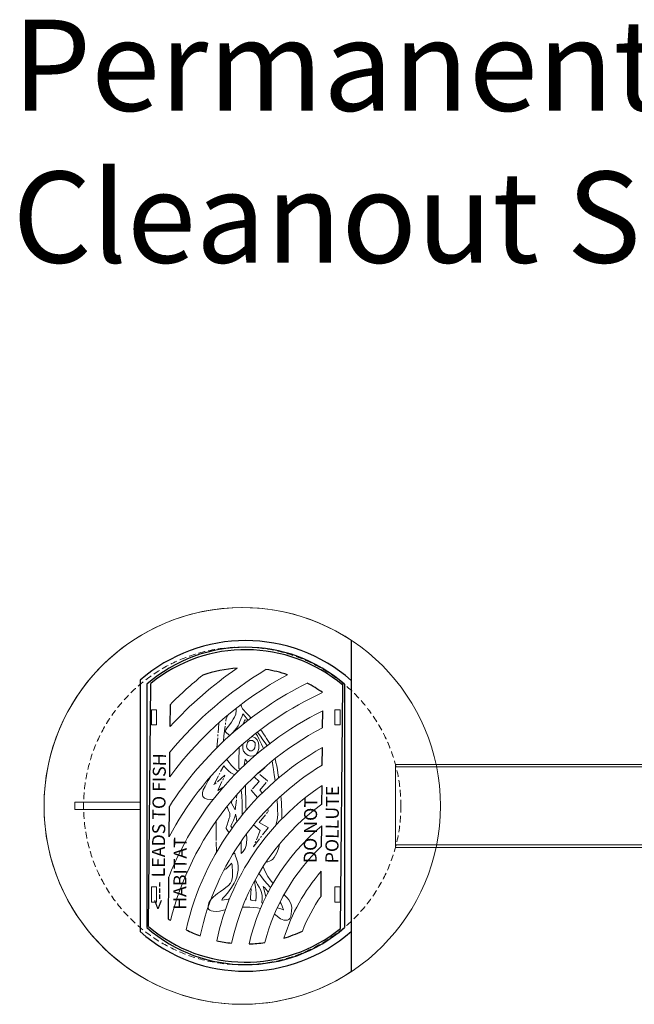
# Model space of a CAD drawing. Extents: x -2250 to 124174, y -20508 to 34095.
# Drawn here: x 35216 to 36397, y 1089 to 2980 of the extents above; entities that cross this region are included whole.
import ezdxf

# ---------------------------------------------------------------- set-up
doc = ezdxf.new("R2010")
doc.units = 0
doc.linetypes.add('CENTER2', pattern=[28.575, 19.05, -3.175, 3.175, -3.175])
doc.linetypes.add('HIDDENX2', pattern=[19.05, 12.7, -6.35])
doc.layers.get('0').update_dxf_attribs({"lineweight": 9})
doc.layers.add('DETAILS', color=7, linetype='Continuous')
doc.layers.add('Pipe', color=8, linetype='Continuous', lineweight=9)
doc.styles.add('DIAMOND-STANDARD', font='swissc.ttf')
doc.styles.add('PREDL', font='technic_.ttf')

msp = doc.modelspace()

# ---------------------------------------------------------------- linework, layer by layer
at = {"ltscale": 10}
for p, q in [((35447.2734, 1477.01035), (35322.2734, 1477.01035)), ((35322.2734, 1463.01035), (35322.2734, 1477.01035)), ((35447.2734, 1463.01035), (35322.2734, 1463.01035))]:
    msp.add_line(p, q, dxfattribs=at)
for points in [[(35469.00959, 1625.43684), (35479.12145, 1625.43684), (35479.12145, 1654.58386), (35469.00959, 1654.58386)], [(35831.6122, 1625.43684), (35821.50034, 1625.43684), (35821.50034, 1654.58386), (35831.6122, 1654.58386)], [(35469.00959, 1314.58386), (35479.12145, 1314.58386), (35479.12145, 1285.43684), (35469.00959, 1285.43684)], [(35831.6122, 1314.58386), (35821.50034, 1314.58386), (35821.50034, 1285.43684), (35831.6122, 1285.43684)]]:
    msp.add_lwpolyline(points, close=True)
at = {"color": 7, "linetype": 'CENTER2'}
for points in [[(35631.95117, 1657.2912), (35631.79486, 1653.1245), (35631.28815, 1646.20622), (35628.97436, 1640.54726), (35626.4872, 1636.68281), (35623.28465, 1630.85428), (35617.6308, 1623.71696), (35614.39691, 1619.30874), (35612.23725, 1615.95585), (35611.24448, 1614.10116), (35610.75182, 1613.57309), (35610.74696, 1613.04057), (35611.49602, 1612.50116), (35619.06128, 1605.50917), (35619.63622, 1605.32648), (35620.44108, 1606.02914), (35624.83052, 1610.69309), (35629.39935, 1615.57715), (35633.03268, 1620.02602), (35635.82024, 1624.12773), (35637.50968, 1627.40191), (35639.28271, 1632.13406), (35641.18677, 1636.64302), (35643.45464, 1642.1252), (35645.14028, 1646.99128), (35645.53217, 1646.18885), (35649.17606, 1642.07295), (35652.9654, 1636.88499), (35654.89568, 1634.61365)], [(35660.19966, 1638.69663), (35657.77646, 1642.11125), (35654.41545, 1645.58393), (35650.10989, 1650.10529), (35646.95152, 1653.95071), (35644.40291, 1656.59204), (35643.13942, 1659.08874), (35642.23123, 1661.62649), (35641.2725, 1663.49924), (35640.31719, 1663.77752)], [(35598.53558, 1629.22835), (35595.17319, 1582.11121)], [(35607.64127, 1594.15566), (35608.64292, 1604.38387), (35612.20254, 1634.03965), (35612.69709, 1637.06723), (35614.68541, 1641.98482), (35616.3274, 1644.61508)], [(35651.99555, 1632.34476), (35650.53556, 1634.57975), (35649.53517, 1635.53743), (35649.07766, 1635.6638), (35648.76735, 1635.17714), (35648.26952, 1634.23339), (35646.66757, 1629.59753), (35645.77299, 1627.38788)], [(35684.66256, 1580.38525), (35683.39891, 1582.66526), (35680.57775, 1588.50401), (35678.14685, 1593.54399), (35675.5065, 1599.10579), (35672.86575, 1604.60626), (35671.34464, 1607.08341), (35669.80052, 1608.7804), (35669.36185, 1609.10783)], [(35672.88206, 1611.86404), (35674.35618, 1609.91323), (35678.78144, 1603.92645), (35683.59884, 1597.18154), (35688.06653, 1590.97239), (35691.40256, 1585.72773)], [(35696.51083, 1589.67374), (35693.97236, 1593.9817), (35690.55427, 1599.20035), (35687.88004, 1603.91298), (35684.51219, 1608.57645), (35681.09959, 1613.69355), (35678.81004, 1616.41596)], [(35645.67547, 1589.4756), (35645.11462, 1587.36059), (35644.86886, 1585.74542), (35644.67439, 1579.59125), (35646.29054, 1574.87295), (35649.98497, 1570.62004), (35654.99657, 1566.77011), (35660.37852, 1565.6142), (35665.63989, 1566.39617), (35670.50354, 1569.04941), (35673.65673, 1573.65479), (35675.58439, 1580.34663), (35675.56081, 1585.3269), (35674.85337, 1591.14343), (35672.20984, 1596.90874), (35668.30668, 1601.02531), (35663.07309, 1603.28637), (35662.12735, 1603.31583)], [(35637.98307, 1582.66774), (35637.91774, 1582.04026), (35637.63648, 1572.52109), (35637.44448, 1564.24441), (35637.04628, 1550.18463), (35637.10465, 1543.81031), (35637.12783, 1542.09994), (35637.24227, 1541.86571), (35637.98015, 1541.85897), (35640.81029, 1541.44296)], [(35635.68916, 1536.36742), (35633.50911, 1538.06277), (35628.68665, 1541.99544), (35623.24498, 1547.75393), (35615.9992, 1556.41982), (35613.67193, 1559.606)], [(35647.67289, 1548.05772), (35649.3341, 1560.06077), (35649.52756, 1559.98136), (35649.91003, 1559.31702), (35654.05238, 1554.02266)], [(35701.24469, 1556.50131), (35702.74252, 1547.91035), (35703.95415, 1539.73404), (35705.19589, 1530.00405), (35706.3705, 1522.62669), (35706.93995, 1518.17973)], [(35713.57498, 1523.87572), (35713.23104, 1525.7154), (35712.29552, 1533.07378), (35711.1934, 1539.90793), (35710.12011, 1546.85281), (35708.46243, 1553.58129), (35707.36467, 1557.8633), (35706.61554, 1560.79996)], [(35608.16223, 1506.83773), (35596.63811, 1499.69596), (35610.44716, 1528.9259), (35588.99943, 1510.62642), (35608.03386, 1547.12075), (35611.75694, 1542.8929), (35617.19077, 1537.68189), (35621.67018, 1533.87722), (35628.51485, 1530.15879), (35629.20185, 1529.75936)], [(35682.20538, 1495.19266), (35677.45191, 1500.3571), (35692.1277, 1518.42731), (35674.69081, 1532.76703), (35687.72217, 1543.79036), (35684.46467, 1542.36377)], [(35582.49518, 1526.08475), (35578.19975, 1518.72428), (35572.36031, 1507.42449), (35568.85942, 1500.68202), (35567.30486, 1495.21207), (35567.16, 1491.12736), (35567.88393, 1488.00226), (35570.97296, 1484.96314), (35576.22032, 1482.87233), (35581.80476, 1482.39099), (35588.15141, 1482.97831), (35588.66434, 1483.27713)], [(35666.38241, 1525.82977), (35676.28702, 1517.21498), (35660.94719, 1500.36226), (35673.15255, 1486.01875)], [(35641.90063, 1500.99462), (35642.97835, 1489.80997), (35643.60507, 1476.04046), (35643.65885, 1458.40483), (35643.50214, 1452.57701)], [(35651.1071, 1461.69898), (35650.89667, 1469.2805), (35650.59834, 1483.69228), (35650.18377, 1497.13759), (35649.78755, 1509.32945)], [(35624.28745, 1481.09656), (35622.81333, 1477.52718), (35622.21622, 1476.55366), (35629.8354, 1462.68402), (35632.99062, 1485.04672), (35633.23328, 1491.43534)], [(35710.42924, 1482.15875), (35711.38335, 1473.00162), (35711.51684, 1463.32605), (35711.82324, 1453.16112), (35711.0257, 1443.55563), (35709.73196, 1437.88711), (35708.54951, 1433.12276)], [(35720.11332, 1445.3844), (35720.04306, 1451.34328), (35719.95264, 1462.68992), (35719.31768, 1469.18293), (35719.10032, 1475.73152), (35718.47534, 1483.19952), (35717.90664, 1489.10728)], [(35618.21851, 1418.96761), (35612.85871, 1426.78111), (35612.71899, 1427.15747), (35612.6792, 1427.66874), (35612.95654, 1428.8438), (35614.62358, 1433.93228), (35616.73983, 1440.02679), (35618.53874, 1446.47251), (35619.62816, 1449.05725), (35619.89213, 1450.72557), (35620.12471, 1452.85616), (35620.00406, 1455.20319), (35619.13385, 1457.16616), (35617.46692, 1461.37573), (35614.48078, 1468.97433), (35614.42014, 1469.08673)], [(35665.40682, 1433.54926), (35678.35004, 1422.5291), (35665.35196, 1391.60788), (35693.52651, 1428.13462), (35693.50125, 1428.79812), (35692.52528, 1429.36808), (35676.51342, 1437.97114), (35693.24828, 1459.3214), (35692.86993, 1464.68284)], [(35593.76952, 1441.59054), (35593.76893, 1441.54777), (35593.4967, 1422.52698), (35593.67215, 1400.86555), (35594.24299, 1381.62773), (35594.27162, 1381.14863)], [(35633.11927, 1439.42886), (35632.01688, 1449.82063), (35631.08138, 1454.50545), (35630.85406, 1453.42), (35630.07141, 1451.03472), (35626.83504, 1441.82051), (35623.84387, 1435.64928), (35621.52076, 1431.21157), (35624.26925, 1427.52101)], [(35641.88923, 1402.21091), (35641.7988, 1392.30855), (35641.73499, 1385.31977), (35641.45622, 1378.33271), (35645.68774, 1382.70286), (35649.60674, 1388.15122), (35651.38116, 1394.1566), (35651.96068, 1398.77526), (35652.24632, 1406.51486), (35652.15091, 1416.50507)], [(35690.02115, 1362.76072), (35690.463, 1362.69167), (35692.69306, 1362.64477), (35696.02932, 1363.64074), (35699.76366, 1365.71477), (35701.90096, 1367.33945), (35704.98467, 1371.02832), (35707.85299, 1375.44061), (35710.11463, 1380.19141), (35712.58332, 1386.38274), (35713.93565, 1390.05115), (35715.32317, 1396.25236), (35715.40256, 1396.74753)], [(35619.08037, 1290.93623), (35616.62415, 1290.76154), (35608.89229, 1289.48052), (35605.09141, 1288.93592), (35604.51241, 1288.94121), (35604.19317, 1289.2014), (35605.95647, 1292.08181), (35611.41612, 1298.14701), (35617.07871, 1305.30445), (35623.2015, 1313.5518), (35627.90742, 1321.61931), (35630.80485, 1326.70994), (35633.43513, 1332.92949), (35634.8525, 1340.18996), (35635.68381, 1346.6837), (35635.68473, 1353.82834), (35634.97507, 1360.65769), (35632.78788, 1368.24365), (35630.40672, 1375.21727), (35629.4157, 1379.41019), (35625.62926, 1377.18402)], [(35608.26182, 1346.29599), (35608.44945, 1346.3599), (35612.65306, 1349.07807), (35616.82117, 1352.94519), (35619.39572, 1355.5541), (35621.76439, 1358.4728), (35623.38733, 1360.20392), (35624.23337, 1357.30163), (35624.46603, 1352.61348), (35624.95583, 1345.90127), (35625.19227, 1341.62639), (35624.71652, 1334.78523), (35624.07975, 1330.02104), (35623.07477, 1325.57373), (35620.92481, 1321.45865), (35617.25798, 1317.17341), (35612.2617, 1313.13008), (35608.02553, 1310.12523), (35601.92506, 1305.86221), (35596.42204, 1301.63974), (35592.12158, 1298.37115), (35588.07204, 1294.90651), (35584.13046, 1290.71578), (35581.47711, 1286.78883), (35579.47501, 1283.77502), (35578.62335, 1281.02624), (35577.95086, 1277.77028), (35577.96858, 1274.69202), (35578.90812, 1271.97289), (35581.18173, 1269.51711), (35584.02008, 1268.57234), (35588.00817, 1267.80084), (35593.83792, 1267.56384), (35600.29781, 1268.05373), (35607.97969, 1269.49975), (35611.22223, 1270.157)], [(35702.85361, 1321.20831), (35702.41141, 1321.69524), (35697.64758, 1328.03293), (35692.94715, 1334.57037), (35689.10598, 1341.35919), (35686.0924, 1348.27798), (35684.11326, 1352.79854), (35683.92062, 1353.48514)], [(35667.14884, 1325.02745), (35667.82887, 1320.78062), (35669.0673, 1314.23487), (35669.7071, 1308.7904), (35670.50373, 1302.73574), (35670.65955, 1297.57975), (35670.5541, 1294.91689), (35669.85177, 1289.07868), (35669.79942, 1287.78035), (35669.02684, 1287.5844), (35664.23076, 1288.2815), (35660.58888, 1289.28886), (35660.06426, 1289.5777), (35659.91039, 1290.51256), (35659.86485, 1294.40939), (35660.30149, 1302.23865), (35660.70232, 1310.59593), (35660.40795, 1312.06145)], [(35683.23202, 1283.24823), (35681.30904, 1283.72723), (35681.85717, 1292.01891), (35681.74643, 1297.66155), (35680.82968, 1303.87965), (35678.81236, 1309.5397), (35676.28312, 1313.68193), (35673.04713, 1319.15011), (35671.0913, 1322.65863), (35669.33664, 1325.96207), (35668.43295, 1327.38517)], [(35675.88993, 1340.45489), (35676.68748, 1339.17534), (35680.90698, 1333.57769), (35686.04573, 1326.92137), (35692.30727, 1319.878), (35697.44688, 1314.06773), (35698.25464, 1313.12607)], [(35693.67331, 1304.62975), (35692.46827, 1306.30429), (35689.13485, 1309.9875), (35686.92914, 1312.76761), (35684.19591, 1315.55253), (35685.71945, 1309.12564), (35687.00133, 1302.9042), (35688.84402, 1295.90654), (35688.96193, 1295.3639)], [(35651.5042, 1293.14017), (35651.33325, 1290.92946), (35650.57799, 1291.03192)], [(35705.52077, 1261.84606), (35710.72751, 1258.1236), (35714.42197, 1255.37932), (35717.56363, 1253.13443), (35720.58199, 1251.77447), (35723.60495, 1250.92002), (35727.04494, 1250.47507), (35730.90363, 1250.6236), (35733.43873, 1251.65707), (35735.34131, 1253.84494), (35736.80007, 1257.6908), (35738.0429, 1263.05479), (35738.63883, 1267.96539), (35738.74927, 1275.03966), (35737.51572, 1280.74781), (35735.76395, 1285.03653), (35733.23585, 1289.82304), (35730.14833, 1293.6644), (35725.73556, 1298.20719), (35724.04076, 1299.82616)], [(35644.09848, 1275.37977), (35644.92618, 1275.45925), (35650.44036, 1275.86844), (35658.10882, 1275.84442), (35665.17494, 1275.22859), (35672.91122, 1274.09913), (35678.81262, 1273.14544)], [(35716.39755, 1285.40185), (35718.61416, 1281.84437), (35720.47834, 1277.20047), (35721.90533, 1273.53467), (35722.81421, 1270.88811), (35722.60911, 1270.64634), (35719.65536, 1271.48506), (35713.18409, 1273.61431), (35711.09086, 1274.42676)]]:
    msp.add_lwpolyline(points, dxfattribs=at)
msp.add_lwpolyline([(35653.15811, 1588.95495), (35652.17338, 1584.71775), (35653.172, 1580.3702), (35654.86285, 1578.2773), (35658.32268, 1575.92363), (35662.47642, 1576.00813), (35666.10184, 1578.41905), (35667.96233, 1581.51837), (35668.80091, 1586.399), (35668.4153, 1590.98534), (35666.24467, 1594.06037), (35663.26685, 1595.67627), (35658.44011, 1595.47596), (35655.3705, 1593.73201), (35653.94863, 1591.85082)], close=True, dxfattribs=at)
at = {"lineweight": 5}
msp.add_circle((35643.7234, 1470.01035), 381, dxfattribs=at)
at = {"linetype": 'HIDDENX2'}
msp.add_circle((35643.7234, 1470.01035), 305, dxfattribs=at)
at = {"ltscale": 10}
for centre, radius, start, end in [((35643.7234, 1470.01035), 381, 56.63298703, 303.36701297), ((36061.6649, 1111.68728), 694.50524, 118.48967442, 143.37584397), ((36061.6649, 1111.68728), 723.50524, 120.97542486, 140.33572732), ((36061.6649, 1111.68728), 755.50524, 124.47832811, 137.44242589), ((36061.6649, 1111.68728), 784.50524, 129.01624958, 135.14352864), ((36061.6649, 1111.68728), 662.50524, 116.25457743, 147.36437568), ((36061.6649, 1111.68728), 633.50524, 114.59167491, 151.82447386), ((36061.6649, 1111.68728), 601.50524, 115.950844, 158.3688272), ((36061.6649, 1111.68728), 572.50524, 117.40558401, 166.04022245), ((36061.6649, 1111.68728), 539.50524, 119.28002459, 167.09294134), ((36061.6649, 1111.68728), 510.50524, 121.16233798, 167.69697365), ((36061.6649, 1111.68728), 477.50524, 123.64033803, 167.97720299), ((36061.6649, 1111.68728), 448.50524, 126.19406554, 167.80396799), ((36061.6649, 1111.68728), 415.50524, 129.66872891, 167.00829361), ((36061.6649, 1111.68728), 386.50524, 133.40620378, 165.61125701), ((36061.6649, 1111.68728), 353.50524, 138.8120688, 162.84963971), ((36061.6649, 1111.68728), 324.50524, 145.19969888, 158.68350666)]:
    msp.add_arc(centre, radius, start, end, dxfattribs=at)
at = {"layer": 'DETAILS', "color": 7}
for p, q in [((35853.2734, 1788.20808), (35853.2734, 1151.81262)), ((35447.2734, 1711.31035), (35447.2734, 1228.71035)), ((35460.2734, 1703.65183), (35460.2734, 1236.36887)), ((35463.64889, 1238.19413), (35467.91328, 1705.19592)), ((35840.2734, 1703.65183), (35840.2734, 1236.36887)), ((35832.63351, 1234.82478), (35836.8979, 1701.82657)), ((35505.16118, 1622.65869), (35505.54805, 1665.02489)), ((35798.14858, 1619.94056), (35798.44628, 1652.54263)), ((35504.27859, 1526.00361), (35504.71222, 1573.49194)), ((35797.49649, 1548.52895), (35797.80455, 1582.26524)), ((35796.81265, 1473.64064), (35797.13759, 1509.2254)), ((35503.22672, 1410.81215), (35503.75781, 1468.9727)), ((35796.07157, 1392.48344), (35796.42805, 1431.52163)), ((35795.19865, 1296.88822), (35795.63325, 1344.48142)), ((35501.78396, 1252.81229), (35502.52003, 1333.42037))]:
    msp.add_line(p, q, dxfattribs=at)
for centre, radius, start, end in [((35650.05176, 1479.59729), 307.91233, 48.70025074, 131.19004723), ((35650.2734, 1485.5866), 289.22732, 48.93439772, 131.06560228), ((35650.37176, 1480.78258), 289.22732, 49.84093126, 129.11271509), ((35650.37176, 1480.78258), 254.22732, 93.69736339, 108.95628448), ((35650.37176, 1480.78258), 254.22732, 71.65526801, 81.19241742), ((35650.37176, 1480.78258), 254.22732, 54.49163484, 62.28687805), ((35650.17503, 1459.23812), 254.22732, 234.28919044, 235.46973031), ((35650.2734, 1454.4341), 289.22732, 228.93439772, 311.06560228), ((35650.17503, 1459.23812), 289.22732, 229.84093126, 309.11271509), ((35650.17503, 1459.23812), 254.22732, 243.26091845, 249.91833775), ((35650.17503, 1459.23812), 254.22732, 286.85268164, 295.43445961), ((35650.05176, 1460.42341), 307.91233, 228.80995277, 311.29974926), ((35650.17503, 1459.23812), 254.22732, 257.38078038, 263.92773943), ((35650.17503, 1459.23812), 254.22732, 271.49224081, 278.39321795)]:
    msp.add_arc(centre, radius, start, end, dxfattribs=at)
at = {"layer": 'Pipe', "lineweight": 5}
for points in [[(35938.36792, 1390.31535), (36529.17093, 1390.31535), (36529.17093, 1549.70535), (35938.36792, 1549.70535)], [(35938.36792, 1395.01035), (36529.17093, 1395.01035), (36529.17093, 1545.01035), (35938.36792, 1545.01035)]]:
    msp.add_lwpolyline(points, close=True, dxfattribs=at)

# ---------------------------------------------------------------- texts
at = {"lineweight": 5, "insert": (35202.11594, 2980.01503), "char_height": 175, "attachment_point": 1, "style": 'PREDL'}
msp.add_mtext_dynamic_manual_height_columns('Permanent Cleanout S6A', width=2133.9531852, gutter_width=10, heights=[0], dxfattribs=at)
at = {"ltscale": 10, "char_height": 25, "rotation": 89.47682317, "style": 'DIAMOND-STANDARD'}
for s, width, insert, attachment_point in [('<--- LEADS TO FISH HABITAT', 406.7886031, (35469.33623, 1270.89325), 1), ('DO NOT POLLUTE', 234.5542644, (35828.38462, 1359.65295), 7)]:
    msp.add_mtext_dynamic_manual_height_columns(s, width=width, gutter_width=23.4375, heights=[0], dxfattribs=dict(at, insert=insert, attachment_point=attachment_point))

doc.saveas('drawing.dxf')
